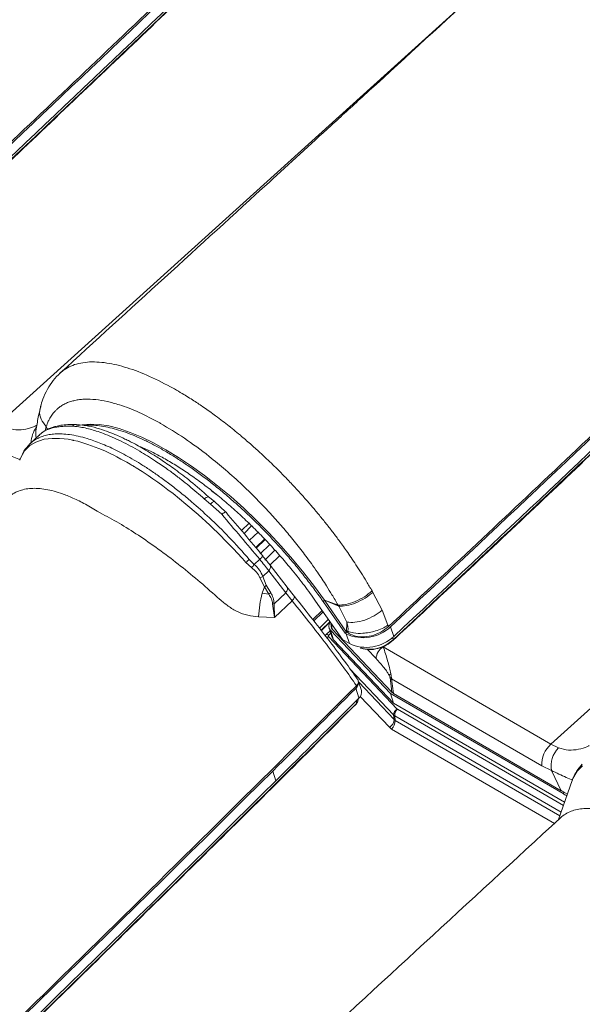
# Model space of a CAD drawing. Units: millimetres. Extents: x -534 to 5654, y -8654 to -5684.
# Drawn here: x 2883 to 2953, y -6319 to -6196 of the extents above; entities that cross this region are included whole.
import ezdxf

# ---------------------------------------------------------------- set-up
doc = ezdxf.new("R2010")
doc.units = ezdxf.units.MM
doc.header["$MEASUREMENT"] = 0
doc.layers.add('Telhas Advance', color=1, linetype='Continuous')

msp = doc.modelspace()

# ---------------------------------------------------------------- linework, layer by layer
at = {"layer": 'Telhas Advance', "linetype": 'Continuous', "lineweight": 15}
for p, q in [((2880.76, -6246.61), (2941.06, -6192.16)), ((2949.48, -6286.43), (3009.79, -6231.98)), ((2902.66, -6242.26), (2902.56, -6242.21)), ((2886.7, -6246.93), (2886.56, -6247.45)), ((2886.7, -6246.93), (2886.71, -6246.95)), ((2886.87, -6247.28), (2886.71, -6246.95)), ((2900.82, -6246.49), (2900.93, -6246.55)), ((2885.81, -6248), (2884.66, -6249.1)), ((2886.16, -6247.72), (2885.88, -6247.95)), ((2883.42, -6251.13), (2883.46, -6250.98)), ((2883.47, -6250.93), (2883.44, -6251.01)), ((2906.37, -6255.94), (2907.16, -6256.59)), ((2907.58, -6256.23), (2906.89, -6255.66)), ((2907.25, -6254.94), (2907.92, -6255.42)), ((2907.16, -6256.59), (2908.53, -6257.85)), ((2909.04, -6257.58), (2907.58, -6256.23)), ((2893.71, -6257.82), (2893.06, -6257.45)), ((2911, -6259.88), (2911.93, -6258.97)), ((2911.31, -6260.23), (2912.26, -6259.3)), ((2912.01, -6261.07), (2913.05, -6260.07)), ((2913.86, -6260.92), (2912.76, -6261.98)), ((2913.94, -6261), (2912.83, -6262.05)), ((2914.53, -6261.61), (2913.3, -6262.78)), ((2913.9, -6263.54), (2915.16, -6262.32)), ((2914.54, -6264.17), (2915.76, -6262.97)), ((2911.54, -6263.84), (2912.26, -6264.48)), ((2911.97, -6263.46), (2912.59, -6264.09)), ((2912.59, -6264.09), (2913.26, -6263.44)), ((2914.54, -6264.15), (2914.56, -6264.18)), ((2916.66, -6266.91), (2914.56, -6264.18)), ((2913.85, -6266.85), (2913.29, -6265.74)), ((2914.39, -6264.87), (2913.65, -6265.59)), ((2913.65, -6265.59), (2914.08, -6266.67)), ((2914.39, -6264.87), (2916.49, -6267.61)), ((2913.57, -6267.67), (2913.85, -6266.85)), ((2914.4, -6267.79), (2913.85, -6266.85)), ((2914.08, -6266.67), (2914.63, -6267.61)), ((2916.64, -6266.88), (2917.57, -6268.06)), ((2914.4, -6267.79), (2913.57, -6267.67)), ((2916.49, -6267.61), (2915.06, -6268.97)), ((2916.49, -6267.61), (2917.29, -6268.59)), ((2927.23, -6267.38), (2927.33, -6267.56)), ((2928.48, -6269.78), (2927.33, -6267.56)), ((2915.1, -6270.69), (2914.87, -6269)), ((2915.06, -6268.97), (2915.1, -6270.69)), ((2917.29, -6268.59), (2915.1, -6270.69)), ((2920.22, -6268.65), (2923.54, -6273.42)), ((2921.14, -6268.69), (2921.3, -6268.54)), ((2923.89, -6272.65), (2921.14, -6268.69)), ((2921.3, -6268.54), (2923.01, -6269.14)), ((2924.05, -6272.5), (2921.3, -6268.54)), ((2923.1, -6269.28), (2921.3, -6268.54)), ((2923.1, -6269.28), (2923.01, -6269.14)), ((2924.09, -6271.26), (2923.1, -6269.28)), ((2915.1, -6270.69), (2913.12, -6270.59)), ((2921.03, -6269.81), (2919.86, -6270.94)), ((2921.14, -6269.96), (2919.98, -6271.08)), ((2928.48, -6269.78), (2929.21, -6271.65)), ((2920.68, -6271.99), (2921.79, -6270.91)), ((2920.9, -6272.27), (2922, -6271.21)), ((2920.93, -6272.31), (2922, -6271.28)), ((2922.09, -6271.33), (2922.14, -6271.84)), ((2922.27, -6272.13), (2922.21, -6271.51)), ((2924.05, -6272.5), (2924.09, -6271.26)), ((2929.94, -6273.03), (2929.55, -6271.83)), ((2921.52, -6272.81), (2921.41, -6272.94)), ((2922.01, -6272.34), (2921.52, -6272.81)), ((2921.83, -6273.06), (2930.35, -6282.07)), ((2922.1, -6272.61), (2921.85, -6272.86)), ((2921.9, -6271.98), (2922.29, -6273.18)), ((2929.53, -6280.14), (2922.07, -6272.26)), ((2922.46, -6273.47), (2922.07, -6272.26)), ((2929.69, -6279.96), (2922.27, -6272.13)), ((2924.05, -6272.5), (2923.89, -6272.65)), ((2923.89, -6272.65), (2924.02, -6272.72)), ((2924.42, -6273.93), (2924.02, -6272.72)), ((2924.05, -6272.5), (2924.23, -6272.4)), ((2924.29, -6272.64), (2924.05, -6272.5)), ((2924.29, -6272.64), (2924.22, -6272.4)), ((2929.92, -6281.35), (2922.46, -6273.47)), ((2923.54, -6273.42), (2924.42, -6273.93)), ((2928.62, -6274.35), (2949.48, -6286.43)), ((2929.74, -6273.17), (2929.9, -6273.42)), ((2927.74, -6275.8), (2926.62, -6274.62)), ((2929.92, -6282.79), (2924.49, -6277.05)), ((2925.45, -6278.38), (2925.39, -6278.32)), ((2925.5, -6278.5), (2925.45, -6278.38)), ((2925.91, -6279.74), (2925.52, -6278.54)), ((2929.98, -6283.38), (2925.58, -6278.74)), ((2929.69, -6279.96), (2929.47, -6278.14)), ((2929.67, -6278.3), (2929.89, -6280.12)), ((2948.35, -6289.12), (2929.67, -6278.3)), ((2925.61, -6280.69), (2925.21, -6279.49)), ((2929.92, -6281.35), (2929.53, -6280.14)), ((2950.99, -6292.58), (2929.53, -6280.14)), ((2950.77, -6292.22), (2929.89, -6280.12)), ((2925.21, -6281.5), (2925.22, -6281.5)), ((2925.22, -6281.5), (2925.28, -6281.44)), ((2925.24, -6281.4), (2925.28, -6281.36)), ((2925.28, -6281.02), (2925.28, -6281.36)), ((2929.4, -6284.34), (2925.76, -6280.51)), ((2951.17, -6293.66), (2929.92, -6281.35)), ((2930.05, -6282.89), (2929.92, -6282.79)), ((2929.98, -6283.38), (2929.92, -6282.79)), ((2930.05, -6282.89), (2930.11, -6283.49)), ((2950.75, -6294.89), (2930.05, -6282.89)), ((2930.39, -6282.09), (2930.35, -6282.07)), ((2930.39, -6282.09), (2951.04, -6294.06)), ((2930.11, -6283.49), (2929.98, -6283.38)), ((2950.59, -6295.35), (2930.11, -6283.49)), ((2929.4, -6284.34), (2929.67, -6284.56)), ((2949.91, -6296.29), (2929.67, -6284.56)), ((2950.44, -6286.91), (2949.48, -6286.43)), ((2915.28, -6290.98), (2914.89, -6289.78)), ((2949.54, -6289.72), (2948.35, -6289.12)), ((2950.77, -6292.22), (2949.54, -6289.72)), ((2952.12, -6290.94), (2950.43, -6295.81)), ((2952.14, -6290.95), (2952.18, -6290.8)), ((2952.2, -6290.75), (2952.16, -6290.83)), ((2950.99, -6292.58), (2951.14, -6292.43)), ((2951.53, -6292.63), (2951.14, -6292.43))]:
    msp.add_line(p, q, dxfattribs=at)
at = {"layer": 'Telhas Advance', "linetype": 'Continuous', "lineweight": 15, "flags": 128}
for points in [[(2921.3, -6268.54), (2920.06, -6266.83), (2918.75, -6265.13), (2917.36, -6263.44), (2915.91, -6261.79), (2914.4, -6260.17), (2912.85, -6258.6), (2911.27, -6257.09), (2909.66, -6255.65), (2908.03, -6254.29), (2906.4, -6253.02), (2904.78, -6251.85), (2903.18, -6250.78), (2901.6, -6249.81), (2900.07, -6248.97), (2898.58, -6248.25), (2897.14, -6247.66), (2895.78, -6247.19), (2894.49, -6246.86), (2893.28, -6246.67), (2892.17, -6246.62), (2891.16, -6246.7), (2890.48, -6246.85)], [(2883.46, -6250.98), (2883.49, -6250.87), (2884.02, -6249.96), (2884.68, -6249.31), (2885.43, -6248.86), (2886.46, -6248.52), (2887.46, -6248.4), (2888.36, -6248.4), (2888.94, -6248.45), (2889.42, -6248.52), (2889.64, -6248.56), (2889.81, -6248.59), (2889.95, -6248.62), (2890.05, -6248.64), (2890.11, -6248.65), (2890.63, -6248.77), (2891.9, -6249.15), (2893.27, -6249.67), (2893.98, -6249.97), (2894.68, -6250.3), (2895.11, -6250.51), (2895.47, -6250.69), (2896, -6250.98), (2896.72, -6251.38), (2897.16, -6251.63), (2897.39, -6251.76), (2897.51, -6251.84), (2897.57, -6251.87), (2897.61, -6251.89), (2897.62, -6251.9), (2897.63, -6251.91), (2897.63, -6251.91), (2897.64, -6251.91), (2897.64, -6251.91), (2897.64, -6251.91), (2897.64, -6251.91), (2897.64, -6251.91), (2897.64, -6251.91), (2897.64, -6251.91), (2897.64, -6251.91), (2897.64, -6251.91), (2897.64, -6251.91), (2897.91, -6252.08), (2898.62, -6252.52), (2899.38, -6253.03), (2899.97, -6253.43), (2900.57, -6253.85), (2901.22, -6254.32), (2901.85, -6254.79), (2902.48, -6255.27), (2904.08, -6256.57), (2905.6, -6257.88), (2907.05, -6259.21), (2907.52, -6259.66), (2907.99, -6260.11), (2908.45, -6260.56), (2908.9, -6261.01), (2909.3, -6261.42), (2909.71, -6261.84), (2910.05, -6262.2), (2910.47, -6262.65), (2911.1, -6263.34), (2911.54, -6263.84)], [(2907.16, -6256.59), (2907.25, -6256.48), (2907.34, -6256.39), (2907.41, -6256.32), (2907.48, -6256.27), (2907.53, -6256.24), (2907.57, -6256.23), (2907.59, -6256.24)], [(2909.07, -6257.6), (2909.05, -6257.59), (2909.01, -6257.58), (2908.96, -6257.59), (2908.9, -6257.62), (2908.82, -6257.66), (2908.73, -6257.71), (2908.63, -6257.78), (2908.53, -6257.85)], [(2914.56, -6264.18), (2914.58, -6264.21), (2914.61, -6264.28), (2914.62, -6264.36), (2914.61, -6264.46), (2914.58, -6264.56), (2914.53, -6264.66), (2914.47, -6264.77), (2914.39, -6264.87)], [(2916.66, -6266.91), (2916.68, -6266.94), (2916.71, -6267.01), (2916.72, -6267.1), (2916.71, -6267.19), (2916.68, -6267.29), (2916.63, -6267.39), (2916.57, -6267.5), (2916.49, -6267.61)], [(2917.57, -6268.06), (2917.59, -6268.09), (2917.59, -6268.13), (2917.58, -6268.18), (2917.55, -6268.25), (2917.51, -6268.33), (2917.45, -6268.41), (2917.37, -6268.5), (2917.29, -6268.59)], [(2921.51, -6272.82), (2921.53, -6272.81), (2921.57, -6272.79), (2921.63, -6272.78), (2921.69, -6272.79), (2921.77, -6272.82), (2921.85, -6272.86)], [(2925.81, -6274.46), (2925.83, -6274.49), (2925.86, -6274.5)], [(2952.18, -6290.8), (2952.22, -6290.69), (2952.75, -6289.79), (2953.41, -6289.13)]]:
    msp.add_lwpolyline(points, dxfattribs=at)
at = {"layer": 'Telhas Advance', "linetype": 'Continuous', "lineweight": 15}
for centre, radius, start, end in [((-715.55, -2405.42), 5237.68, 313.06423, 314.22784), ((-703.68, -2419.47), 5220.7, 313.06527, 314.23114), ((-715.47, -2406.3), 5238.12, 313.06427, 314.2251), ((-646.86, -2445.21), 5237.72, 313.06423, 314.22864), ((-635.74, -2458.47), 5221.84, 313.06539, 314.23181), ((-646.66, -2446.21), 5238, 313.06426, 314.22592), ((2888.22, -6249.03), 3.39, 143.1177, 178.6097), ((2888.28, -6247.78), 2.88, 169.1084, 191.2482), ((2890.46, -6247.39), 0.711, 88.3316, 135.48), ((2906.97, -6256.44), 0.777, 95.9976, 140.7219), ((2912.77, -6262.65), 0.932, 301.8176, 336.979), ((2904.42, -6255.24), 11.16, 309.6369, 312.5472), ((2908.53, -6261.03), 5.08, 317.2108, 322.9651), ((2912.63, -6263.72), 2.12, 288.0765, 298.4563), ((2912.9, -6265.43), 1.71, 303.6598, 313.4458), ((2928.44, -6271.43), 15.34, 165.8087, 176.8334), ((2913.45, -6266.36), 1.71, 303.6629, 313.4464), ((2914.52, -6266.15), 2.87, 277.074, 280.804), ((2922.67, -6271.73), 0.81, 143.1023, 221.5147), ((2926.13, -6268.24), 4.95, 244.8087, 313.6471), ((2922.38, -6273.94), 1.04, 122.1086, 136.0841), ((2926.52, -6269.45), 4.95, 244.8085, 313.6471), ((2922.99, -6272.95), 0.74, 198.1148, 223.9424), ((2929.46, -6275.85), 1.72, 119.1547, 178.3747), ((2929.82, -6273.45), 0.0857, 309.2524, 23.1674), ((2930.45, -6278.95), 1.54, 124.6675, 134.851), ((2924.61, -6278.78), 0.938, 310.283, 17.1462), ((2924.78, -6278.79), 0.781, 31.5658, 43.5237), ((2930.16, -6277.44), 0.985, 225.58, 240.5158), ((-688.73, -2660.88), 5114.19, 314.79969, 314.96298), ((2924.98, -6279.97), 0.955, 310.7125, 13.8883), ((-743.12, -2602.36), 5195.41, 313.06287, 314.91672), ((-694.7, -2655.69), 5123.21, 314.79983, 314.96283), ((2925.13, -6281.43), 0.112, 321.6329, 14.0403), ((2925.21, -6281.4), 0.0791, 330.1801, 27.5045), ((2930.77, -6282.81), 0.854, 119.1555, 178.3724), ((2931.08, -6282.85), 1.03, 132.2765, 182.2272), ((2928.84, -6283.35), 1.14, 299.1543, 358.3746), ((2928.74, -6283.54), 1.37, 312.2769, 2.2269), ((2951.82, -6289), 3.47, 132.3153, 181.9698), ((2952.64, -6289.16), 3.15, 134.2432, 190.1787), ((-758.41, -2584.72), 5217.33, 313.06241, 314.75342), ((-758.01, -2585.94), 5217.31, 313.0624, 314.75342)]:
    msp.add_arc(centre, radius, start, end, dxfattribs=at)
for centre, major_axis, ratio, start_param, end_param in [((2923.04, -6271.65), (0.877, 0.301), 0.715057, 2.974312, 3.45613), ((2930.84, -6279.22), (1.32, 0.46), 0.718236, 3.45245, 3.693012), ((2922.67, -6323.62), (46.32, 5.46), 0.813042, 0.816835, 0.826805), ((2949.42, -6287.77), (-5.01, 5.34), 0.375825, 2.246874, 2.340949)]:
    msp.add_ellipse(centre, major_axis=major_axis, ratio=ratio, start_param=start_param, end_param=end_param, dxfattribs=at)
for points, knots in [([(2938.73, -6091.29), (2916.26, -6111.98), (2889.13, -6136.96), (2860.67, -6163.03), (2852.12, -6170.86), (2839.61, -6182.3), (2828.38, -6192.55), (2819.72, -6200.45)], [0, 0, 0, 0, 0.567745, 0.685482, 0.71813, 0.782652, 1, 1, 1, 1]), ([(3007.46, -6131.11), (2984.99, -6151.8), (2957.86, -6176.78), (2929.4, -6202.86), (2920.85, -6210.68), (2908.34, -6222.13), (2897.1, -6232.37), (2888.45, -6240.27)], [0, 0, 0, 0, 0.567745, 0.685482, 0.71813, 0.782653, 1, 1, 1, 1]), ([(2937.74, -6158.35), (2933.91, -6162.08), (2922.9, -6172.81), (2904.53, -6190.45), (2882.64, -6211.29), (2867.91, -6225.1), (2860.54, -6232.01)], [0, 0, 0, 0, 0.1505799, 0.433689, 0.7168379, 1, 1, 1, 1]), ([(2861.14, -6233.68), (2863.37, -6231.6), (2871.74, -6223.79), (2886.15, -6210.19), (2904.35, -6192.88), (2921.65, -6176.26), (2932.84, -6165.39), (2938.05, -6160.33)], [0, 0, 0, 0, 0.085846, 0.322059, 0.558291, 0.794541, 1, 1, 1, 1]), ([(3006.51, -6198.12), (3002.67, -6201.87), (2991.65, -6212.62), (2973.26, -6230.28), (2951.36, -6251.11), (2936.63, -6264.93), (2929.26, -6271.84)], [0, 0, 0, 0, 0.1511651, 0.4340792, 0.7170329, 1, 1, 1, 1]), ([(2929.86, -6273.51), (2932.1, -6271.43), (2940.47, -6263.62), (2954.87, -6250.02), (2973.07, -6232.71), (2990.4, -6216.07), (3001.6, -6205.18), (3006.82, -6200.1)], [0, 0, 0, 0, 0.085786, 0.321836, 0.557905, 0.793993, 1, 1, 1, 1]), ([(2902.56, -6242.21), (2901.55, -6241.67), (2899.53, -6240.6), (2897.21, -6239.73), (2895.47, -6239.25), (2894.2, -6239.01), (2892.97, -6238.88), (2891.8, -6238.9), (2890.72, -6239.07), (2889.76, -6239.39), (2889, -6239.8), (2888.61, -6240.14), (2888.45, -6240.28)], [0, 0, 0, 0, 0.1629872, 0.3255271, 0.4074355, 0.4891843, 0.576021, 0.6665828, 0.757774, 0.8489417, 0.9393731, 1, 1, 1, 1]), ([(2888.45, -6240.27), (2888.15, -6240.57), (2887.55, -6241.17), (2886.83, -6242.28), (2886.29, -6243.38), (2886.09, -6244.15), (2886, -6244.46)], [0, 0, 0, 0, 0.271457, 0.54405, 0.817256, 1, 1, 1, 1]), ([(2927.23, -6267.38), (2927.01, -6266.99), (2926.57, -6266.24), (2925.9, -6265.15), (2925.26, -6264.15), (2924.65, -6263.25), (2924.09, -6262.43), (2923.58, -6261.72), (2923.12, -6261.09), (2922.56, -6260.34), (2921.87, -6259.44), (2921.01, -6258.37), (2920.14, -6257.31), (2919.23, -6256.25), (2918.28, -6255.19), (2917.28, -6254.1), (2916.38, -6253.16), (2915.58, -6252.35), (2914.88, -6251.66), (2914.1, -6250.91), (2913.17, -6250.04), (2912.08, -6249.07), (2910.99, -6248.13), (2910.14, -6247.43), (2909.69, -6247.07), (2909.51, -6246.93), (2909.47, -6246.9), (2909.46, -6246.89), (2909.46, -6246.89), (2909.46, -6246.89), (2909.46, -6246.89), (2909.46, -6246.89), (2908.92, -6246.47), (2907.84, -6245.63), (2906.39, -6244.6), (2905, -6243.67), (2903.78, -6242.91), (2902.98, -6242.45), (2902.66, -6242.26)], [0, 0, 0, 0, 0.0404542, 0.0775595, 0.1114356, 0.1421578, 0.169733, 0.1941543, 0.2154101, 0.233486, 0.2707192, 0.3077601, 0.3446702, 0.3813527, 0.4190333, 0.4583565, 0.4994494, 0.5232248, 0.5496169, 0.5785576, 0.6100617, 0.6530216, 0.6986121, 0.7297784, 0.7451684, 0.7483477, 0.7490499, 0.7492239, 0.7492745, 0.7492917, 0.7492982, 0.7493009, 0.749303, 0.8103676, 0.863643, 0.9091331, 0.963095, 1, 1, 1, 1]), ([(2900.82, -6246.49), (2899.95, -6246.03), (2898.21, -6245.1), (2896.05, -6244.28), (2894.27, -6243.79), (2892.84, -6243.55), (2891.76, -6243.51), (2890.96, -6243.56), (2890.4, -6243.65), (2889.87, -6243.78), (2889.36, -6243.95), (2888.88, -6244.18), (2888.49, -6244.42), (2888.18, -6244.66), (2887.93, -6244.9), (2887.63, -6245.21), (2887.31, -6245.63), (2887.03, -6246.13), (2886.84, -6246.57), (2886.75, -6246.83), (2886.71, -6246.95)], [0, 0, 0, 0, 0.123295, 0.247815, 0.330841, 0.415006, 0.499898, 0.539603, 0.580218, 0.621659, 0.663841, 0.706677, 0.750074, 0.778116, 0.80548, 0.836914, 0.887437, 0.936005, 0.973302, 1, 1, 1, 1]), ([(2886.03, -6244.4), (2885.94, -6244.78), (2885.72, -6245.71), (2885.55, -6246.67), (2885.45, -6247.24)], [0, 0, 0, 0, 0.416201, 1, 1, 1, 1]), ([(2886.7, -6246.93), (2886.47, -6246.64), (2886.01, -6246.04), (2885.81, -6245.13), (2885.98, -6244.64), (2886.04, -6244.48)], [0, 0, 0, 0, 0.3863826, 0.797315, 1, 1, 1, 1]), ([(2881.72, -6247.08), (2882.13, -6247.19), (2882.96, -6247.42), (2884.2, -6247.28), (2885.14, -6247.01), (2885.44, -6246.82), (2885.54, -6246.76)], [0, 0, 0, 0, 0.284608, 0.579193, 0.871556, 1, 1, 1, 1]), ([(2885.84, -6248.03), (2885.96, -6247.9), (2886.26, -6247.58), (2887, -6247.24), (2887.75, -6247.04), (2888.31, -6246.95), (2888.62, -6246.92), (2888.93, -6246.9), (2889.23, -6246.89), (2889.57, -6246.88), (2889.8, -6246.89), (2889.95, -6246.89)], [0, 0, 0, 0, 0.1474243, 0.386792, 0.624898, 0.687299, 0.7496719, 0.8120864, 0.8745923, 0.9206885, 1, 1, 1, 1]), ([(2890.48, -6246.68), (2890.1, -6246.68), (2889.42, -6246.67), (2888.58, -6246.76), (2887.94, -6246.89), (2887.42, -6247.04), (2886.92, -6247.24), (2886.5, -6247.45), (2886.29, -6247.62), (2886.24, -6247.66)], [0, 0, 0, 0, 0.215427, 0.396664, 0.544654, 0.659442, 0.788608, 0.948782, 1, 1, 1, 1]), ([(2889.95, -6246.89), (2890.15, -6246.91), (2890.61, -6246.94), (2891.34, -6247.06), (2892.13, -6247.25), (2892.96, -6247.49), (2893.87, -6247.81), (2894.9, -6248.23), (2896.03, -6248.75), (2897.17, -6249.34), (2897.95, -6249.78), (2898.33, -6250)], [0, 0, 0, 0, 0.083688, 0.189338, 0.293789, 0.390237, 0.499582, 0.625144, 0.750705, 0.879262, 1, 1, 1, 1]), ([(2906.89, -6255.66), (2906.15, -6255.01), (2904.78, -6253.8), (2902.83, -6252.33), (2901.21, -6251.19), (2899.9, -6250.36), (2898.85, -6249.72), (2898.03, -6249.26), (2897.35, -6248.9), (2896.78, -6248.62), (2896.16, -6248.32), (2895.4, -6247.97), (2894.42, -6247.58), (2893.25, -6247.18), (2891.89, -6246.82), (2890.97, -6246.73), (2890.48, -6246.68)], [0, 0, 0, 0, 0.1265516, 0.2355664, 0.3277005, 0.402076, 0.460092, 0.5115735, 0.5476733, 0.5816507, 0.6154579, 0.6621446, 0.7237459, 0.8001906, 0.8918599, 1, 1, 1, 1]), ([(2921.14, -6268.69), (2921.06, -6268.57), (2920.64, -6267.98), (2919.86, -6266.9), (2918.76, -6265.48), (2917.62, -6264.06), (2916.42, -6262.67), (2915.39, -6261.52), (2914.34, -6260.4), (2913.26, -6259.29), (2911.95, -6258.01), (2910.61, -6256.77), (2909.26, -6255.58), (2907.9, -6254.45), (2906.54, -6253.38), (2905.18, -6252.37), (2903.83, -6251.44), (2902.5, -6250.58), (2901.18, -6249.8), (2899.9, -6249.1), (2898.23, -6248.29), (2896.64, -6247.65), (2895.15, -6247.19), (2894.09, -6246.95), (2893.09, -6246.8), (2892.19, -6246.74), (2891.66, -6246.78), (2891.41, -6246.8)], [0, 0, 0, 0, 0.010144, 0.050741, 0.091337, 0.131934, 0.172531, 0.213128, 0.233417, 0.274014, 0.314611, 0.355207, 0.395804, 0.436401, 0.476998, 0.517594, 0.558191, 0.598788, 0.639384, 0.679981, 0.720578, 0.801911, 0.842507, 0.883104, 0.923701, 0.964298, 1, 1, 1, 1]), ([(2923.01, -6269.14), (2922.76, -6268.71), (2922.3, -6267.92), (2921.63, -6266.85), (2921.03, -6265.91), (2920.4, -6264.99), (2919.72, -6264.02), (2919.03, -6263.08), (2918.17, -6261.95), (2917.1, -6260.61), (2915.78, -6259.06), (2914.47, -6257.59), (2912.92, -6255.96), (2911.11, -6254.19), (2909.05, -6252.33), (2906.63, -6250.34), (2903.89, -6248.32), (2901.91, -6247.14), (2900.93, -6246.55)], [0, 0, 0, 0, 0.049668, 0.090623, 0.121831, 0.155102, 0.195207, 0.230902, 0.261808, 0.324912, 0.384062, 0.443298, 0.499792, 0.583938, 0.669364, 0.752422, 0.876969, 1, 1, 1, 1]), ([(2884.68, -6249.12), (2884.71, -6249.07), (2884.88, -6248.88), (2885.26, -6248.62), (2885.79, -6248.32), (2886.39, -6248.09), (2887.06, -6247.93), (2888.09, -6247.81), (2889.62, -6247.88), (2891.56, -6248.31), (2893.5, -6249.01), (2895.36, -6249.82), (2896.68, -6250.56), (2897.36, -6250.94)], [0, 0, 0, 0, 0.0182208, 0.0816307, 0.1460575, 0.2115023, 0.2779646, 0.3454442, 0.4936711, 0.6521414, 0.7635362, 0.8794893, 1, 1, 1, 1]), ([(2884.66, -6249.1), (2884.4, -6249.39), (2883.95, -6249.87), (2883.69, -6250.48), (2883.57, -6250.73)], [0, 0, 0, 0, 0.580968, 1, 1, 1, 1]), ([(2898.18, -6249.36), (2898.55, -6249.51), (2899.39, -6249.85), (2900.74, -6250.54), (2902.24, -6251.38), (2903.76, -6252.34), (2905.32, -6253.41), (2906.88, -6254.57), (2908.45, -6255.83), (2910.01, -6257.17), (2911.56, -6258.59), (2913.07, -6260.07), (2914.54, -6261.61), (2915.96, -6263.19), (2917.4, -6264.89), (2918.84, -6266.72), (2919.76, -6268), (2920.22, -6268.65)], [0, 0, 0, 0, 0.053155, 0.119229, 0.185302, 0.251375, 0.317449, 0.383522, 0.449367, 0.515441, 0.581514, 0.647587, 0.713661, 0.779506, 0.845351, 0.922676, 1, 1, 1, 1]), ([(2883.48, -6251.07), (2883.22, -6250.97), (2882.67, -6250.76), (2881.77, -6250.33), (2881.13, -6250.04), (2880.81, -6249.89)], [0, 0, 0, 0, 0.320372, 0.663051, 1, 1, 1, 1]), ([(2897.36, -6250.94), (2897.72, -6251.15), (2898.46, -6251.59), (2899.61, -6252.33), (2900.83, -6253.17), (2902.1, -6254.11), (2903.43, -6255.15), (2905.08, -6256.52), (2907.1, -6258.34), (2909.54, -6260.73), (2911.13, -6262.52), (2911.97, -6263.46)], [0, 0, 0, 0, 0.074692, 0.152788, 0.234287, 0.31919, 0.407495, 0.499204, 0.648362, 0.815296, 1, 1, 1, 1]), ([(2898.33, -6250), (2898.98, -6250.39), (2900.12, -6251.08), (2901.48, -6252.04), (2902.17, -6252.51), (2902.37, -6252.67), (2902.39, -6252.68), (2902.39, -6252.68), (2902.39, -6252.68), (2902.39, -6252.68), (2902.39, -6252.68), (2902.39, -6252.68), (2902.39, -6252.69), (2902.39, -6252.69), (2902.39, -6252.69), (2902.39, -6252.69), (2902.4, -6252.69), (2902.4, -6252.69), (2902.41, -6252.7), (2902.43, -6252.72), (2902.47, -6252.75), (2902.56, -6252.81), (2902.72, -6252.93), (2903.04, -6253.17), (2903.64, -6253.64), (2904.79, -6254.55), (2905.74, -6255.39), (2906.37, -6255.94)], [0, 0, 0, 0, 0.248656, 0.4352029, 0.5003602, 0.5078348, 0.5078355, 0.5078362, 0.5078375, 0.5078395, 0.5078438, 0.5078526, 0.5078707, 0.5079056, 0.5079758, 0.5081163, 0.5083976, 0.5089589, 0.5100822, 0.5123249, 0.5167994, 0.5257029, 0.5433295, 0.5778563, 0.6440076, 0.7647006, 1, 1, 1, 1]), ([(2893.06, -6257.45), (2892.5, -6257.11), (2891.4, -6256.46), (2889.86, -6255.73), (2888.55, -6255.22), (2887.41, -6254.89), (2886.4, -6254.69), (2885.48, -6254.6), (2884.6, -6254.63), (2883.82, -6254.76), (2883.07, -6255.02), (2882.42, -6255.37), (2882.04, -6255.7), (2881.87, -6255.85)], [0, 0, 0, 0, 0.117427, 0.229455, 0.335111, 0.419406, 0.503424, 0.592104, 0.670565, 0.757165, 0.839036, 0.927143, 1, 1, 1, 1]), ([(2908.28, -6268.41), (2907.48, -6267.7), (2905.88, -6266.28), (2903.42, -6264.26), (2900.95, -6262.36), (2898.48, -6260.64), (2896.05, -6259.08), (2894.49, -6258.24), (2893.71, -6257.82)], [0, 0, 0, 0, 0.167344, 0.333491, 0.499566, 0.666915, 0.833112, 1, 1, 1, 1]), ([(2908.53, -6257.85), (2909.32, -6258.78), (2910.91, -6260.62), (2912.48, -6262.5), (2913.26, -6263.44)], [0, 0, 0, 0, 0.5033904, 1, 1, 1, 1]), ([(2909.07, -6257.6), (2909.83, -6258.5), (2911.36, -6260.28), (2912.87, -6262.1), (2913.63, -6263.01)], [0, 0, 0, 0, 0.500876, 1, 1, 1, 1]), ([(2913.63, -6263.01), (2913.79, -6263.21), (2914.12, -6263.61), (2914.4, -6263.97), (2914.54, -6264.15)], [0, 0, 0, 0, 0.499208, 1, 1, 1, 1]), ([(2913.29, -6265.74), (2913.17, -6265.5), (2912.92, -6265.02), (2912.48, -6264.66), (2912.26, -6264.48)], [0, 0, 0, 0, 0.498109, 1, 1, 1, 1]), ([(2912.59, -6264.09), (2912.82, -6264.31), (2913.27, -6264.76), (2913.52, -6265.31), (2913.65, -6265.59)], [0, 0, 0, 0, 0.500942, 1, 1, 1, 1]), ([(2913.26, -6263.44), (2913.46, -6263.68), (2913.87, -6264.18), (2914.21, -6264.64), (2914.39, -6264.87)], [0, 0, 0, 0, 0.497249, 1, 1, 1, 1]), ([(2914.87, -6269), (2914.83, -6268.78), (2914.75, -6268.32), (2914.51, -6267.97), (2914.4, -6267.79)], [0, 0, 0, 0, 0.492211, 1, 1, 1, 1]), ([(2914.63, -6267.61), (2914.74, -6267.81), (2914.96, -6268.22), (2915.03, -6268.72), (2915.06, -6268.97)], [0, 0, 0, 0, 0.5021935, 1, 1, 1, 1]), ([(2917.57, -6268.06), (2918.35, -6269.03), (2919.91, -6270.98), (2922.01, -6273.7), (2923.9, -6276.21), (2924.9, -6277.62), (2925.39, -6278.32)], [0, 0, 0, 0, 0.248559, 0.497682, 0.748904, 1, 1, 1, 1]), ([(2923.01, -6269.14), (2923.32, -6269.13), (2923.96, -6269.11), (2925.13, -6268.73), (2926.29, -6268.14), (2926.93, -6267.63), (2927.23, -6267.38)], [0, 0, 0, 0, 0.2422904, 0.5000016, 0.7577089, 1, 1, 1, 1]), ([(2927.33, -6267.56), (2927.03, -6267.8), (2926.39, -6268.3), (2925.22, -6268.89), (2924.05, -6269.26), (2923.41, -6269.27), (2923.1, -6269.28)], [0, 0, 0, 0, 0.242317, 0.499997, 0.75768, 1, 1, 1, 1]), ([(2913.12, -6270.59), (2912.67, -6270.55), (2911.79, -6270.48), (2910.51, -6269.99), (2909.33, -6269.3), (2908.63, -6268.71), (2908.28, -6268.41)], [0, 0, 0, 0, 0.261869, 0.513954, 0.757868, 1, 1, 1, 1]), ([(2925.3, -6279.16), (2924.79, -6278.43), (2923.78, -6276.98), (2921.85, -6274.4), (2919.7, -6271.6), (2918.09, -6269.59), (2917.29, -6268.59)], [0, 0, 0, 0, 0.248876, 0.500512, 0.749474, 1, 1, 1, 1]), ([(2924.09, -6271.26), (2924.42, -6271.28), (2925.1, -6271.33), (2926.32, -6271.03), (2927.52, -6270.51), (2928.17, -6270.02), (2928.48, -6269.79)], [0, 0, 0, 0, 0.242258, 0.499999, 0.757741, 1, 1, 1, 1]), ([(2924.23, -6272.39), (2924.24, -6272.24), (2924.28, -6271.89), (2924.16, -6271.48), (2924.09, -6271.26)], [0, 0, 0, 0, 0.4592415, 1, 1, 1, 1]), ([(2929.21, -6271.65), (2928.98, -6271.79), (2928.52, -6272.06), (2927.7, -6272.36), (2926.88, -6272.56), (2925.93, -6272.68), (2924.99, -6272.65), (2924.45, -6272.47), (2924.23, -6272.4)], [0, 0, 0, 0, 0.159701, 0.31757, 0.467819, 0.605863, 0.834656, 1, 1, 1, 1]), ([(2929.26, -6271.84), (2928.96, -6272.08), (2928.35, -6272.56), (2927.18, -6272.99), (2925.99, -6273.13), (2924.99, -6272.99), (2924.49, -6272.74), (2924.29, -6272.64)], [0, 0, 0, 0, 0.216171, 0.432485, 0.645749, 0.857605, 1, 1, 1, 1]), ([(2929.26, -6271.84), (2929.26, -6271.8), (2929.24, -6271.74), (2929.22, -6271.68), (2929.21, -6271.65)], [0, 0, 0, 0, 0.500126, 1, 1, 1, 1]), ([(2921.83, -6273.06), (2921.82, -6273.05), (2921.79, -6273.02), (2921.79, -6272.96), (2921.81, -6272.91), (2921.84, -6272.87), (2921.85, -6272.86)], [0, 0, 0, 0, 0.252801, 0.500092, 0.748854, 1, 1, 1, 1]), ([(2925.81, -6274.46), (2926.14, -6274.54), (2926.82, -6274.7), (2927.96, -6274.54), (2929.05, -6274.12), (2929.61, -6273.65), (2929.9, -6273.42)], [0, 0, 0, 0, 0.249632, 0.499363, 0.748839, 1, 1, 1, 1]), ([(2925.86, -6274.5), (2926.2, -6274.58), (2926.86, -6274.73), (2927.98, -6274.58), (2929.05, -6274.18), (2929.6, -6273.73), (2929.88, -6273.51)], [0, 0, 0, 0, 0.251294, 0.50182, 0.75138, 1, 1, 1, 1]), ([(2929.57, -6277.68), (2929.52, -6277.43), (2929.39, -6276.88), (2929.16, -6276.03), (2928.9, -6275.15), (2928.72, -6274.62), (2928.62, -6274.35)], [0, 0, 0, 0, 0.195101, 0.429956, 0.701884, 1, 1, 1, 1]), ([(2929.36, -6277.86), (2929.28, -6277.72), (2929.08, -6277.39), (2928.53, -6276.68), (2928.07, -6276.17), (2927.74, -6275.8)], [0, 0, 0, 0, 0.155811, 0.388635, 1, 1, 1, 1]), ([(2929.36, -6277.86), (2929.39, -6277.91), (2929.42, -6277.99), (2929.46, -6278.09), (2929.46, -6278.12), (2929.47, -6278.14)], [0, 0, 0, 0, 0.557272, 0.786565, 1, 1, 1, 1]), ([(2929.57, -6277.68), (2929.59, -6277.8), (2929.63, -6278.02), (2929.66, -6278.21), (2929.67, -6278.3)], [0, 0, 0, 0, 0.5145027, 1, 1, 1, 1]), ([(2925.3, -6279.16), (2913.88, -6290.48), (2895.37, -6308.85), (2869.41, -6334.09), (2847.67, -6355.01), (2825.77, -6375.85), (2811.04, -6389.66), (2803.67, -6396.57)], [0, 0, 0, 0, 0.28647, 0.464832, 0.643202, 0.821597, 1, 1, 1, 1]), ([(2925.5, -6278.5), (2925.52, -6278.57), (2925.55, -6278.72), (2925.47, -6278.96), (2925.35, -6279.09), (2925.3, -6279.16)], [0, 0, 0, 0, 0.3441389, 0.6880477, 1, 1, 1, 1]), ([(2804.27, -6398.24), (2806.5, -6396.16), (2814.87, -6388.35), (2829.28, -6374.75), (2847.48, -6357.44), (2865.56, -6340.06), (2883.54, -6322.62), (2901.4, -6305.12), (2915.29, -6291.41), (2923.19, -6283.51), (2925.2, -6281.49)], [0, 0, 0, 0, 0.054176, 0.203248, 0.352331, 0.501427, 0.650534, 0.799652, 0.94878, 1, 1, 1, 1]), ([(2925.28, -6281.44), (2925.32, -6281.38), (2925.39, -6281.28), (2925.48, -6281.07), (2925.49, -6280.9), (2925.5, -6280.8)], [0, 0, 0, 0, 0.28312, 0.540856, 1, 1, 1, 1]), ([(2925.28, -6281.36), (2925.34, -6281.28), (2925.46, -6281.13), (2925.51, -6280.92), (2925.5, -6280.81), (2925.5, -6280.8)], [0, 0, 0, 0, 0.488106, 0.946092, 1, 1, 1, 1]), ([(2950.44, -6286.91), (2950.85, -6287.02), (2951.69, -6287.24), (2952.92, -6287.1), (2953.86, -6286.84), (2954.17, -6286.65), (2954.26, -6286.59)], [0, 0, 0, 0, 0.284607, 0.579193, 0.871555, 1, 1, 1, 1]), ([(2953.39, -6288.93), (2953.13, -6289.21), (2952.68, -6289.7), (2952.41, -6290.3), (2952.3, -6290.55)], [0, 0, 0, 0, 0.580968, 1, 1, 1, 1]), ([(2952.21, -6290.89), (2951.94, -6290.79), (2951.39, -6290.58), (2950.49, -6290.15), (2949.85, -6289.86), (2949.54, -6289.72)], [0, 0, 0, 0, 0.320374, 0.663051, 1, 1, 1, 1]), ([(2961.78, -6297.27), (2961.22, -6296.94), (2960.12, -6296.29), (2958.59, -6295.56), (2957.27, -6295.04), (2956.14, -6294.72), (2955.13, -6294.51), (2954.2, -6294.42), (2953.33, -6294.45), (2952.54, -6294.58), (2951.79, -6294.84), (2951.14, -6295.19), (2950.76, -6295.52), (2950.59, -6295.67)], [0, 0, 0, 0, 0.117427, 0.229455, 0.335111, 0.419406, 0.503424, 0.592104, 0.670566, 0.757165, 0.839036, 0.927143, 1, 1, 1, 1]), ([(2950.59, -6295.66), (2928.12, -6316.36), (2900.99, -6341.34), (2872.52, -6367.41), (2863.98, -6375.24), (2851.46, -6386.68), (2840.23, -6396.93), (2831.57, -6404.83)], [0, 0, 0, 0, 0.567745, 0.685482, 0.71813, 0.782653, 1, 1, 1, 1])]:
    msp.add_open_spline(points, degree=3, knots=knots, dxfattribs=at)

doc.saveas('drawing.dxf')
